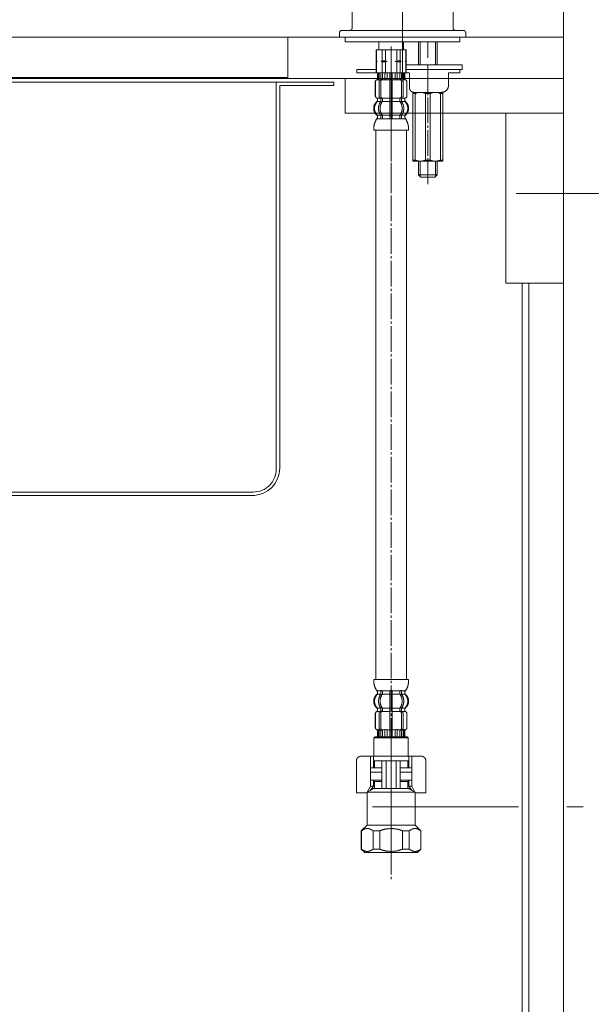
# Model space of a CAD drawing. Units: millimetres. Extents: x 55905 to 63994, y -1380 to 4142.
# Drawn here: x 60721 to 60970, y 233 to 661 of the extents above; entities that cross this region are included whole.
import ezdxf

# ---------------------------------------------------------------- set-up
doc = ezdxf.new("R2010")
doc.units = ezdxf.units.MM
doc.header["$LTSCALE"] = 101.6
for name, pattern in [('破線の種類-29', [0.13, 0.1, -0.01, 0.0005, -0.0095, 0.0005, -0.0095]), ('破線の種類-30', [0.14, 0.11, -0.01, 0.01, -0.01]), ('破線の種類-5', [0.20828, 0.069425, -0.138855]), ('破線の種類-8', [1.25, 0.625, -0.20828, 0.06943, -0.13893, 0.06943, -0.13893])]:
    doc.linetypes.add(name, pattern=pattern)
doc.layers.get('0').update_dxf_attribs({"lineweight": 15})
doc.layers.add('1', color=7, linetype='Continuous', lineweight=15)
doc.layers.add('一般', color=7, linetype='Continuous', lineweight=5)

# ---------------------------------------------------------------- blocks, each defined once
blk = doc.blocks.new('グループ-19')
at = {"layer": '一般', "color": 7, "linetype": 'Continuous', "lineweight": 15}
blk.add_line((60473.1, 634.21), (60843.1, 634.21), dxfattribs=at)
at = {"layer": '一般', "color": 7, "linetype": '破線の種類-5', "lineweight": 15}
blk.add_line((60658.1, 391.64), (60658.1, 482.21), dxfattribs=at)
at = {"layer": '一般', "color": 7, "linetype": 'Continuous', "lineweight": 15}
for points in [[(60483.1, 634.21), (60458.1, 634.21), (60458.1, 632.71), (60481.6, 632.71), (60481.6, 466.21, 0.414214), (60493.6, 454.21), (60598.6, 454.21), (60598.6, 447.21), (60614.1, 447.21), (60614.1, 448.71), (60600.1, 448.71), (60600.1, 455.8), (60493.1, 455.8, -0.414214), (60483.1, 465.8)], [(60822.6, 454.21, 0.414214), (60834.6, 466.21), (60834.6, 632.71), (60858.1, 632.71), (60858.1, 634.21), (60833.1, 634.21), (60833.1, 465.71, -0.414214), (60823.1, 455.71), (60716.1, 455.71), (60716.1, 448.71), (60702.1, 448.71), (60702.1, 447.21), (60717.6, 447.21), (60717.6, 454.21)]]:
    blk.add_lwpolyline(points, format="xyb", close=True, dxfattribs=at)
for points in [[(60600.1, 455.71), (60716.1, 455.71), (60716.1, 448.71), (60600.1, 448.71)], [(60614.1, 448.71), (60702.1, 448.71), (60702.1, 447.21), (60614.1, 447.21)]]:
    blk.add_lwpolyline(points, close=True, dxfattribs=at)
blk = doc.blocks.new('グループ-22')
at = {"color": 7, "linetype": 'Continuous', "lineweight": 15}
for p, q in [((60876.61, 648.22), (60876.66, 648.22)), ((60876.66, 648.22), (60879.16, 648.22)), ((60879.16, 648.22), (60880.61, 648.22)), ((60880.61, 648.22), (60883.1, 648.22)), ((60883.1, 648.22), (60885.6, 648.22)), ((60885.6, 648.22), (60887.04, 648.22)), ((60887.04, 648.22), (60889.54, 648.22)), ((60889.54, 648.22), (60889.6, 648.22)), ((60877.21, 638.23), (60877.21, 635.67)), ((60877.28, 638.23), (60877.28, 635.67)), ((60877.58, 635.13), (60877.28, 635.13)), ((60877.53, 638.23), (60877.53, 635.62)), ((60877.92, 638.23), (60877.92, 635.62)), ((60877.92, 627.94), (60877.92, 634.53)), ((60878.54, 635.3), (60878.25, 635.12)), ((60878.62, 635.33), (60878.63, 635.33)), ((60878.63, 638.23), (60878.63, 635.33)), ((60878.63, 635.33), (60879.17, 635.33)), ((60878.63, 627.94), (60878.63, 634.53)), ((60879.34, 638.23), (60879.34, 635.23)), ((60880.41, 638.23), (60880.41, 635.62)), ((60881.34, 638.23), (60881.34, 635.62)), ((60882.6, 638.23), (60882.6, 627.24)), ((60883.1, 635.33), (60882.7, 635.33)), ((60883.5, 635.33), (60883.1, 635.33)), ((60883.6, 627.24), (60883.6, 638.23)), ((60884.87, 635.62), (60884.87, 638.23)), ((60885.79, 635.62), (60885.79, 638.23)), ((60886.87, 635.23), (60886.87, 638.23)), ((60887.03, 635.33), (60887.57, 635.33)), ((60887.57, 635.33), (60887.57, 638.23)), ((60887.57, 635.33), (60887.59, 635.33)), ((60887.57, 634.53), (60887.57, 627.94)), ((60887.95, 635.12), (60887.67, 635.3)), ((60888.28, 634.53), (60888.28, 627.94)), ((60888.29, 635.62), (60888.29, 638.23)), ((60888.93, 635.13), (60888.62, 635.13)), ((60888.67, 635.62), (60888.67, 638.23)), ((60888.92, 635.67), (60888.92, 638.23)), ((60889, 635.67), (60889, 638.23)), ((60876.21, 634.33), (60876.21, 628.14)), ((60876.28, 634.33), (60876.28, 628.14)), ((60889.93, 628.14), (60889.93, 634.33)), ((60889.99, 628.14), (60889.99, 634.33)), ((60877.18, 625.96), (60877.18, 626.83)), ((60878.56, 625.9), (60878.56, 626.88)), ((60879.17, 627.14), (60878.62, 627.14)), ((60879.27, 625.9), (60879.27, 627.24)), ((60882.6, 627.24), (60882.6, 625.74)), ((60883.1, 627.14), (60882.7, 627.14)), ((60883.5, 627.14), (60883.1, 627.14)), ((60883.6, 625.74), (60883.6, 627.24)), ((60886.94, 627.24), (60886.94, 625.9)), ((60887.59, 627.14), (60887.03, 627.14)), ((60887.64, 626.88), (60887.64, 625.9)), ((60889.02, 626.83), (60889.02, 625.96)), ((60892.59, 599.77), (60892.59, 629.74)), ((60905.58, 629.74), (60905.58, 599.77)), ((60879.13, 625.64), (60878.62, 625.64)), ((60882.6, 625.74), (60882.6, 619.75)), ((60883.1, 625.64), (60882.7, 625.64)), ((60883.5, 625.64), (60883.1, 625.64)), ((60883.6, 619.75), (60883.6, 625.74)), ((60887.59, 625.64), (60887.08, 625.64)), ((60878.56, 619.59), (60878.56, 618.4)), ((60879.13, 619.85), (60878.62, 619.85)), ((60879.27, 619.59), (60879.27, 618.4)), ((60882.6, 619.75), (60882.6, 618.4)), ((60883.1, 619.85), (60882.7, 619.85)), ((60883.1, 618.15), (60882.7, 618.15)), ((60883.5, 619.85), (60883.1, 619.85)), ((60883.5, 618.15), (60883.1, 618.15)), ((60883.6, 618.4), (60883.6, 619.75)), ((60886.94, 618.4), (60886.94, 619.59)), ((60887.59, 619.85), (60887.08, 619.85)), ((60887.64, 618.4), (60887.64, 619.59)), ((60878.56, 369.03), (60878.56, 367.83)), ((60879.27, 369.03), (60879.27, 367.83)), ((60882.6, 369.03), (60882.6, 367.68)), ((60882.7, 369.28), (60883.1, 369.28)), ((60883.1, 369.28), (60883.5, 369.28)), ((60883.6, 367.68), (60883.6, 369.03)), ((60886.94, 367.83), (60886.94, 369.03)), ((60887.64, 367.83), (60887.64, 369.03)), ((60878.62, 367.58), (60879.13, 367.58)), ((60882.6, 367.68), (60882.6, 361.68)), ((60882.7, 367.58), (60883.1, 367.58)), ((60883.1, 367.58), (60883.5, 367.58)), ((60883.6, 361.68), (60883.6, 367.68)), ((60887.08, 367.58), (60887.59, 367.58)), ((60877.18, 360.59), (60877.18, 361.47)), ((60878.56, 360.55), (60878.56, 361.53)), ((60878.62, 361.78), (60879.13, 361.78)), ((60878.62, 360.29), (60879.17, 360.29)), ((60879.27, 360.18), (60879.27, 361.53)), ((60882.6, 361.68), (60882.6, 360.19)), ((60882.6, 360.19), (60882.6, 349.2)), ((60882.7, 361.78), (60883.1, 361.78)), ((60882.7, 360.29), (60883.1, 360.29)), ((60883.1, 361.78), (60883.5, 361.78)), ((60883.1, 360.29), (60883.5, 360.29)), ((60883.6, 360.19), (60883.6, 361.68)), ((60883.6, 349.2), (60883.6, 360.19)), ((60886.94, 361.53), (60886.94, 360.18)), ((60887.03, 360.29), (60887.59, 360.29)), ((60887.08, 361.78), (60887.59, 361.78)), ((60887.64, 361.53), (60887.64, 360.55)), ((60889.02, 361.47), (60889.02, 360.59)), ((60876.21, 359.29), (60876.21, 353.09)), ((60876.28, 359.29), (60876.28, 353.09)), ((60877.92, 352.89), (60877.92, 359.49)), ((60878.63, 352.89), (60878.63, 359.49)), ((60887.57, 359.49), (60887.57, 352.89)), ((60888.28, 359.49), (60888.28, 352.89)), ((60889.93, 353.09), (60889.93, 359.29)), ((60889.99, 353.09), (60889.99, 359.29)), ((60877.21, 351.75), (60877.21, 349.2)), ((60877.28, 352.3), (60877.58, 352.3)), ((60877.28, 351.75), (60877.28, 349.2)), ((60877.53, 351.81), (60877.53, 349.2)), ((60877.92, 351.81), (60877.92, 349.2)), ((60878.25, 352.3), (60878.54, 352.12)), ((60878.63, 352.1), (60878.62, 352.1)), ((60878.63, 352.1), (60878.63, 349.2)), ((60879.17, 352.1), (60878.63, 352.1)), ((60879.34, 352.2), (60879.34, 349.2)), ((60880.41, 351.81), (60880.41, 349.2)), ((60881.34, 351.81), (60881.34, 349.2)), ((60882.7, 352.1), (60883.1, 352.1)), ((60883.1, 352.1), (60883.5, 352.1)), ((60884.87, 349.2), (60884.87, 351.81)), ((60885.79, 349.2), (60885.79, 351.81)), ((60886.87, 349.2), (60886.87, 352.2)), ((60887.57, 352.1), (60887.03, 352.1)), ((60887.57, 349.2), (60887.57, 352.1)), ((60887.59, 352.1), (60887.57, 352.1)), ((60887.67, 352.12), (60887.95, 352.3)), ((60888.29, 349.2), (60888.29, 351.81)), ((60888.62, 352.3), (60888.93, 352.3)), ((60888.67, 349.2), (60888.67, 351.81)), ((60888.92, 349.2), (60888.92, 351.75)), ((60889, 349.2), (60889, 351.75)), ((60876.11, 349.2), (60875.61, 348.7)), ((60875.61, 348.7), (60875.61, 340.71)), ((60890.09, 349.2), (60876.11, 349.2)), ((60890.59, 348.7), (60890.09, 349.2)), ((60890.59, 340.71), (60890.59, 348.7)), ((60868, 338.71), (60868, 324.73)), ((60873.29, 340.71), (60870, 340.71)), ((60873.29, 340.71), (60875.36, 340.71)), ((60874.08, 340.71), (60874.08, 327.72)), ((60877.89, 340.71), (60883.1, 340.71)), ((60883.1, 340.71), (60890.84, 340.71)), ((60890.84, 340.71), (60892.92, 340.71)), ((60892.13, 327.72), (60892.13, 340.71)), ((60896.21, 340.71), (60892.92, 340.71)), ((60898.21, 324.73), (60898.21, 338.71)), ((60874.11, 335.72), (60874.11, 333.72)), ((60892.09, 333.72), (60892.09, 335.72)), ((60875.36, 330.22), (60875.36, 327.72)), ((60890.84, 327.72), (60890.84, 330.22)), ((60874.08, 327.72), (60872.71, 325.05)), ((60875.36, 327.72), (60873.94, 325.76)), ((60874.08, 327.72), (60875.36, 327.72)), ((60892.27, 325.76), (60890.84, 327.72)), ((60890.84, 327.72), (60892.13, 327.72)), ((60893.49, 325.05), (60892.13, 327.72)), ((60868, 324.73), (60872.55, 324.73)), ((60872.62, 324.86), (60872.55, 324.73)), ((60872.55, 324.73), (60872.62, 324.73)), ((60893.66, 324.73), (60893.59, 324.86)), ((60893.59, 324.73), (60898.21, 324.73)), ((60870.23, 308.25), (60870.23, 300.26)), ((60875.22, 308.25), (60875.22, 300.26)), ((60878.11, 308.25), (60878.11, 300.26)), ((60888.1, 300.26), (60888.1, 308.25)), ((60890.99, 300.26), (60890.99, 308.25)), ((60895.98, 300.26), (60895.98, 308.25)), ((60871.62, 298.76), (60870.12, 300.26)), ((60875.22, 300.26), (60878.11, 300.26)), ((60888.1, 300.26), (60890.99, 300.26)), ((60896.09, 300.26), (60894.59, 298.76))]:
    blk.add_line(p, q, dxfattribs=at)
at = {"color": 7, "linetype": '破線の種類-29', "lineweight": 15}
for p, q in [((60883.1, 649.71), (60883.1, 579.3)), ((60883.1, 343.2), (60883.1, 318.23))]:
    blk.add_line(p, q, dxfattribs=at)
at = {"color": 7, "linetype": 'Continuous', "lineweight": 15}
for points in [[(60876.21, 634.33), (60876.21, 634.63), (60876.57, 635.11), (60876.85, 635.19)], [(60876.28, 634.33), (60876.28, 634.63), (60876.64, 635.11), (60876.92, 635.19)], [(60877.21, 635.67), (60877.21, 635.51), (60877.01, 635.24), (60876.85, 635.19)], [(60877.28, 635.67), (60877.28, 635.51), (60877.08, 635.24), (60876.92, 635.19)], [(60877.35, 635.23), (60877.3, 635.19), (60877.24, 635.17)], [(60877.53, 635.62), (60877.53, 635.51), (60877.43, 635.3), (60877.35, 635.23)], [(60877.73, 635.23), (60877.68, 635.19), (60877.62, 635.17)], [(60877.92, 635.62), (60877.92, 635.51), (60877.82, 635.3), (60877.73, 635.23)], [(60877.92, 634.53), (60877.92, 634.71), (60878.1, 635.03), (60878.25, 635.12)], [(60878.54, 635.3), (60878.57, 635.33), (60878.62, 635.33)], [(60878.63, 634.53), (60878.63, 634.72), (60878.82, 635.04), (60879.14, 635.23), (60879.33, 635.23)], [(60879.17, 635.33), (60879.21, 635.32), (60879.24, 635.3)], [(60880.23, 635.23), (60880.18, 635.19), (60880.12, 635.17)], [(60880.41, 635.62), (60880.41, 635.51), (60880.31, 635.3), (60880.23, 635.23)], [(60881.34, 635.62), (60881.34, 635.47), (60881.18, 635.23), (60881.04, 635.17)], [(60885.16, 635.17), (60885.03, 635.23), (60884.87, 635.47), (60884.87, 635.62)], [(60885.98, 635.23), (60885.89, 635.3), (60885.79, 635.51), (60885.79, 635.62)], [(60886.08, 635.17), (60886.03, 635.19), (60885.98, 635.23)], [(60886.88, 635.23), (60887.06, 635.23), (60887.39, 635.04), (60887.57, 634.72), (60887.57, 634.53)], [(60886.97, 635.3), (60886.99, 635.32), (60887.03, 635.33)], [(60887.59, 635.33), (60887.63, 635.33), (60887.67, 635.3)], [(60887.95, 635.12), (60888.11, 635.03), (60888.28, 634.71), (60888.28, 634.53)], [(60888.48, 635.23), (60888.39, 635.3), (60888.29, 635.51), (60888.29, 635.62)], [(60888.58, 635.17), (60888.53, 635.19), (60888.48, 635.23)], [(60888.86, 635.23), (60888.77, 635.3), (60888.67, 635.51), (60888.67, 635.62)], [(60888.96, 635.17), (60888.91, 635.19), (60888.86, 635.23)], [(60889.28, 635.19), (60889.12, 635.24), (60888.92, 635.51), (60888.92, 635.67)], [(60889.35, 635.19), (60889.19, 635.24), (60889, 635.51), (60889, 635.67)], [(60889.28, 635.19), (60889.57, 635.11), (60889.93, 634.63), (60889.93, 634.33)], [(60889.35, 635.19), (60889.64, 635.11), (60889.99, 634.63), (60889.99, 634.33)], [(60876.79, 627.3), (60876.53, 627.4), (60876.21, 627.86), (60876.21, 628.14)], [(60876.86, 627.3), (60876.6, 627.4), (60876.28, 627.86), (60876.28, 628.14)], [(60876.79, 627.3), (60876.93, 627.24), (60877.11, 626.99), (60877.11, 626.83)], [(60876.86, 627.3), (60877, 627.24), (60877.18, 626.99), (60877.18, 626.83)], [(60877.18, 625.96), (60877.18, 625.86), (60877.1, 625.67), (60877.03, 625.6)], [(60878.3, 627.32), (60878.12, 627.41), (60877.92, 627.74), (60877.92, 627.94)], [(60878.3, 627.32), (60878.36, 627.29), (60878.41, 627.24)], [(60878.41, 627.24), (60878.48, 627.17), (60878.56, 626.98), (60878.56, 626.88)], [(60878.62, 627.14), (60878.58, 627.14), (60878.54, 627.17)], [(60878.56, 625.9), (60878.56, 625.82), (60878.54, 625.74)], [(60879.27, 627.24), (60879.09, 627.26), (60878.8, 627.45), (60878.63, 627.76), (60878.63, 627.94)], [(60879.24, 627.18), (60879.21, 627.15), (60879.17, 627.14)], [(60879.27, 625.9), (60879.27, 625.75), (60879.18, 625.62)], [(60879.33, 627.24), (60879.3, 627.24), (60879.27, 627.24)], [(60886.94, 627.24), (60886.91, 627.24), (60886.88, 627.24)], [(60887.57, 627.94), (60887.57, 627.76), (60887.41, 627.45), (60887.11, 627.26), (60886.94, 627.24)], [(60887.02, 625.62), (60886.94, 625.75), (60886.94, 625.9)], [(60887.03, 627.14), (60886.99, 627.15), (60886.97, 627.18)], [(60887.66, 627.17), (60887.63, 627.14), (60887.59, 627.14)], [(60887.64, 626.88), (60887.64, 626.98), (60887.72, 627.17), (60887.8, 627.24)], [(60887.67, 625.74), (60887.64, 625.82), (60887.64, 625.9)], [(60887.8, 627.24), (60887.85, 627.29), (60887.91, 627.32)], [(60888.28, 627.94), (60888.28, 627.74), (60888.08, 627.41), (60887.91, 627.32)], [(60889.02, 626.83), (60889.02, 626.99), (60889.2, 627.24), (60889.35, 627.3)], [(60889.17, 625.6), (60889.1, 625.67), (60889.02, 625.86), (60889.02, 625.96)], [(60889.1, 626.83), (60889.1, 626.99), (60889.27, 627.24), (60889.42, 627.3)], [(60889.93, 628.14), (60889.93, 627.86), (60889.61, 627.4), (60889.35, 627.3)], [(60889.99, 628.14), (60889.99, 627.86), (60889.68, 627.4), (60889.42, 627.3)], [(60877.03, 619.89), (60876.25, 620.65), (60875.68, 622.75), (60876.25, 624.84), (60877.03, 625.6)], [(60878.48, 619.87), (60877.61, 621.18), (60877.61, 624.31), (60878.48, 625.62)], [(60879.18, 619.87), (60878.31, 621.18), (60878.31, 624.31), (60879.18, 625.62)], [(60878.54, 625.74), (60878.52, 625.68), (60878.48, 625.62)], [(60887.02, 625.62), (60887.89, 624.31), (60887.89, 621.18), (60887.02, 619.87)], [(60887.73, 625.62), (60887.69, 625.68), (60887.67, 625.74)], [(60887.73, 625.62), (60888.6, 624.31), (60888.6, 621.18), (60887.73, 619.87)], [(60889.17, 625.6), (60889.95, 624.84), (60890.52, 622.75), (60889.95, 620.65), (60889.18, 619.89)], [(60877.03, 619.89), (60877.1, 619.82), (60877.18, 619.63), (60877.18, 619.53)], [(60877.14, 618.21), (60877.13, 618.18), (60877.08, 618.15), (60877.05, 618.15)], [(60877.18, 618.4), (60877.18, 618.3), (60877.14, 618.21)], [(60878.48, 619.87), (60878.52, 619.81), (60878.54, 619.75)], [(60878.54, 618.25), (60878.52, 618.19), (60878.48, 618.13)], [(60878.54, 619.75), (60878.56, 619.67), (60878.56, 619.59)], [(60878.56, 618.4), (60878.56, 618.32), (60878.54, 618.25)], [(60879.18, 619.87), (60879.27, 619.75), (60879.27, 619.59)], [(60879.27, 618.4), (60879.27, 618.25), (60879.19, 618.13)], [(60882.58, 618.25), (60882.56, 618.19), (60882.52, 618.13)], [(60882.6, 618.4), (60882.6, 618.32), (60882.58, 618.25)], [(60883.63, 618.25), (60883.6, 618.32), (60883.6, 618.4)], [(60883.68, 618.13), (60883.65, 618.19), (60883.63, 618.25)], [(60886.94, 619.59), (60886.94, 619.75), (60887.02, 619.87)], [(60887.02, 618.13), (60886.94, 618.25), (60886.94, 618.4)], [(60887.64, 619.59), (60887.64, 619.67), (60887.67, 619.75)], [(60887.67, 618.25), (60887.64, 618.32), (60887.64, 618.4)], [(60887.67, 619.75), (60887.69, 619.81), (60887.73, 619.87)], [(60887.72, 618.13), (60887.69, 618.19), (60887.67, 618.25)], [(60889.03, 619.53), (60889.03, 619.63), (60889.11, 619.82), (60889.18, 619.89)], [(60889.06, 618.21), (60889.03, 618.3), (60889.03, 618.4)], [(60889.16, 618.15), (60889.13, 618.15), (60889.08, 618.18), (60889.06, 618.21)], [(60877.05, 369.28), (60877.08, 369.28), (60877.13, 369.24), (60877.14, 369.21)], [(60877.14, 369.21), (60877.18, 369.12), (60877.18, 369.03)], [(60878.48, 369.3), (60878.52, 369.24), (60878.54, 369.18)], [(60878.54, 369.18), (60878.56, 369.1), (60878.56, 369.03)], [(60879.19, 369.3), (60879.27, 369.17), (60879.27, 369.03)], [(60882.52, 369.3), (60882.56, 369.24), (60882.58, 369.18)], [(60882.58, 369.18), (60882.6, 369.1), (60882.6, 369.03)], [(60883.6, 369.03), (60883.6, 369.1), (60883.63, 369.18)], [(60883.63, 369.18), (60883.65, 369.24), (60883.68, 369.3)], [(60886.94, 369.03), (60886.94, 369.17), (60887.02, 369.3)], [(60887.64, 369.03), (60887.64, 369.1), (60887.67, 369.18)], [(60887.67, 369.18), (60887.69, 369.24), (60887.72, 369.3)], [(60889.03, 369.03), (60889.03, 369.12), (60889.06, 369.21)], [(60889.06, 369.21), (60889.08, 369.24), (60889.13, 369.28), (60889.16, 369.28)], [(60877.03, 361.82), (60876.25, 362.58), (60875.68, 364.68), (60876.25, 366.78), (60877.03, 367.54)], [(60877.18, 367.89), (60877.18, 367.79), (60877.1, 367.61), (60877.03, 367.54)], [(60878.48, 361.81), (60877.61, 363.11), (60877.61, 366.25), (60878.48, 367.56)], [(60879.18, 361.81), (60878.31, 363.11), (60878.31, 366.25), (60879.18, 367.56)], [(60878.54, 367.68), (60878.52, 367.61), (60878.48, 367.56)], [(60878.56, 367.83), (60878.56, 367.75), (60878.54, 367.68)], [(60879.27, 367.83), (60879.27, 367.68), (60879.18, 367.56)], [(60887.02, 367.56), (60886.94, 367.68), (60886.94, 367.83)], [(60887.02, 367.56), (60887.89, 366.25), (60887.89, 363.11), (60887.02, 361.81)], [(60887.67, 367.68), (60887.64, 367.75), (60887.64, 367.83)], [(60887.73, 367.56), (60887.69, 367.61), (60887.67, 367.68)], [(60887.73, 367.56), (60888.6, 366.25), (60888.6, 363.11), (60887.73, 361.81)], [(60889.18, 367.54), (60889.11, 367.61), (60889.03, 367.79), (60889.03, 367.89)], [(60889.18, 367.54), (60889.95, 366.78), (60890.52, 364.68), (60889.95, 362.58), (60889.17, 361.82)], [(60876.21, 359.29), (60876.21, 359.57), (60876.53, 360.03), (60876.79, 360.13)], [(60876.28, 359.29), (60876.28, 359.57), (60876.6, 360.03), (60876.86, 360.13)], [(60877.11, 360.59), (60877.11, 360.44), (60876.93, 360.18), (60876.79, 360.13)], [(60877.18, 360.59), (60877.18, 360.44), (60877, 360.18), (60876.86, 360.13)], [(60877.03, 361.82), (60877.1, 361.75), (60877.18, 361.57), (60877.18, 361.47)], [(60877.92, 359.49), (60877.92, 359.68), (60878.12, 360.01), (60878.3, 360.1)], [(60878.41, 360.19), (60878.36, 360.14), (60878.3, 360.1)], [(60878.56, 360.55), (60878.56, 360.44), (60878.48, 360.26), (60878.41, 360.19)], [(60878.48, 361.81), (60878.52, 361.75), (60878.54, 361.68)], [(60878.54, 361.68), (60878.56, 361.61), (60878.56, 361.53)], [(60878.54, 360.26), (60878.58, 360.28), (60878.62, 360.29)], [(60878.63, 359.49), (60878.63, 359.66), (60878.8, 359.97), (60879.09, 360.17), (60879.27, 360.18)], [(60879.17, 360.29), (60879.21, 360.28), (60879.24, 360.25)], [(60879.18, 361.81), (60879.27, 361.68), (60879.27, 361.53)], [(60879.27, 360.18), (60879.3, 360.19), (60879.33, 360.19)], [(60886.88, 360.19), (60886.91, 360.19), (60886.94, 360.18)], [(60886.94, 361.53), (60886.94, 361.68), (60887.02, 361.81)], [(60886.94, 360.18), (60887.11, 360.17), (60887.41, 359.97), (60887.57, 359.66), (60887.57, 359.49)], [(60886.97, 360.25), (60886.99, 360.28), (60887.03, 360.29)], [(60887.59, 360.29), (60887.63, 360.28), (60887.66, 360.26)], [(60887.64, 361.53), (60887.64, 361.61), (60887.67, 361.68)], [(60887.8, 360.19), (60887.72, 360.26), (60887.64, 360.44), (60887.64, 360.55)], [(60887.67, 361.68), (60887.69, 361.75), (60887.73, 361.81)], [(60887.91, 360.1), (60887.85, 360.14), (60887.8, 360.19)], [(60887.91, 360.1), (60888.08, 360.01), (60888.28, 359.68), (60888.28, 359.49)], [(60889.02, 361.47), (60889.02, 361.57), (60889.1, 361.75), (60889.17, 361.82)], [(60889.35, 360.13), (60889.2, 360.18), (60889.02, 360.44), (60889.02, 360.59)], [(60889.42, 360.13), (60889.27, 360.18), (60889.1, 360.44), (60889.1, 360.59)], [(60889.35, 360.13), (60889.61, 360.03), (60889.93, 359.57), (60889.93, 359.29)], [(60889.42, 360.13), (60889.68, 360.03), (60889.99, 359.57), (60889.99, 359.29)], [(60876.85, 352.23), (60876.57, 352.32), (60876.21, 352.8), (60876.21, 353.09)], [(60876.92, 352.23), (60876.64, 352.32), (60876.28, 352.8), (60876.28, 353.09)], [(60876.85, 352.23), (60877.01, 352.19), (60877.21, 351.92), (60877.21, 351.75)], [(60876.92, 352.23), (60877.08, 352.19), (60877.28, 351.92), (60877.28, 351.75)], [(60877.24, 352.26), (60877.3, 352.23), (60877.35, 352.2)], [(60877.35, 352.2), (60877.43, 352.12), (60877.53, 351.92), (60877.53, 351.81)], [(60877.62, 352.26), (60877.68, 352.23), (60877.73, 352.2)], [(60877.73, 352.2), (60877.82, 352.12), (60877.92, 351.92), (60877.92, 351.81)], [(60878.25, 352.3), (60878.1, 352.4), (60877.92, 352.71), (60877.92, 352.89)], [(60878.62, 352.1), (60878.57, 352.1), (60878.54, 352.12)], [(60879.33, 352.2), (60879.14, 352.2), (60878.82, 352.38), (60878.63, 352.71), (60878.63, 352.89)], [(60879.24, 352.13), (60879.21, 352.1), (60879.17, 352.1)], [(60880.12, 352.26), (60880.18, 352.23), (60880.23, 352.2)], [(60880.23, 352.2), (60880.31, 352.12), (60880.41, 351.92), (60880.41, 351.81)], [(60881.04, 352.26), (60881.18, 352.2), (60881.34, 351.95), (60881.34, 351.81)], [(60884.87, 351.81), (60884.87, 351.95), (60885.03, 352.2), (60885.16, 352.26)], [(60885.79, 351.81), (60885.79, 351.92), (60885.89, 352.12), (60885.98, 352.2)], [(60885.98, 352.2), (60886.03, 352.23), (60886.08, 352.26)], [(60887.57, 352.89), (60887.57, 352.71), (60887.39, 352.38), (60887.06, 352.2), (60886.88, 352.2)], [(60887.03, 352.1), (60886.99, 352.1), (60886.97, 352.13)], [(60887.67, 352.12), (60887.63, 352.1), (60887.59, 352.1)], [(60888.28, 352.89), (60888.28, 352.71), (60888.11, 352.4), (60887.95, 352.3)], [(60888.29, 351.81), (60888.29, 351.92), (60888.39, 352.12), (60888.48, 352.2)], [(60888.48, 352.2), (60888.53, 352.23), (60888.58, 352.26)], [(60888.67, 351.81), (60888.67, 351.92), (60888.77, 352.12), (60888.86, 352.2)], [(60888.86, 352.2), (60888.91, 352.23), (60888.96, 352.26)], [(60888.92, 351.75), (60888.92, 351.92), (60889.12, 352.19), (60889.28, 352.23)], [(60889, 351.75), (60889, 351.92), (60889.19, 352.19), (60889.35, 352.23)], [(60889.93, 353.09), (60889.93, 352.8), (60889.57, 352.32), (60889.28, 352.23)], [(60889.99, 353.09), (60889.99, 352.8), (60889.64, 352.32), (60889.35, 352.23)], [(60868, 338.71), (60868, 339.25), (60868.53, 340.17), (60869.46, 340.71), (60870, 340.71)], [(60896.21, 340.71), (60896.74, 340.71), (60897.67, 340.17), (60898.21, 339.25), (60898.21, 338.71)]]:
    blk.add_open_spline(points, degree=2, dxfattribs=at)
for points, knots in [([(60875.22, 308.25), (60875.22, 308.25), (60875.21, 308.25), (60875.09, 308.35), (60874.72, 308.62), (60874.12, 308.89), (60873.61, 309.09), (60873.09, 309.26), (60872.45, 309.26), (60871.91, 309.15), (60871.06, 308.84), (60870.39, 308.37), (60870.23, 308.25), (60870.23, 308.25), (60870.23, 308.25)], [0, 0, 0, 1, 1, 2, 3, 4, 5, 6, 7, 8, 9, 10, 10, 11, 11, 11]), ([(60878.11, 308.25), (60878.11, 308.25), (60878.12, 308.25), (60878.5, 308.39), (60879.18, 308.62), (60880.45, 308.99), (60882.24, 309.19), (60883.07, 309.24), (60883.09, 309.25), (60883.1, 309.25)], [0, 0, 0, 1, 1, 2, 3, 4, 5, 5, 6, 6, 6]), ([(60888.1, 308.25), (60888.09, 308.25), (60888.09, 308.25), (60887.71, 308.39), (60887.02, 308.62), (60885.75, 308.99), (60883.96, 309.19), (60883.13, 309.24), (60883.12, 309.25), (60883.1, 309.25)], [0, 0, 0, 1, 1, 2, 3, 4, 5, 5, 6, 6, 6]), ([(60890.99, 308.25), (60890.99, 308.25), (60890.99, 308.25), (60891.12, 308.35), (60891.49, 308.62), (60892.09, 308.89), (60892.59, 309.09), (60893.12, 309.26), (60893.76, 309.26), (60894.29, 309.15), (60895.15, 308.84), (60895.82, 308.37), (60895.97, 308.25), (60895.98, 308.25), (60895.98, 308.25)], [0, 0, 0, 1, 1, 2, 3, 4, 5, 6, 7, 8, 9, 10, 10, 11, 11, 11]), ([(60875.22, 300.26), (60875.22, 300.25), (60875.21, 300.25), (60875.09, 300.16), (60874.72, 299.89), (60874.12, 299.61), (60873.61, 299.42), (60873.09, 299.25), (60872.45, 299.24), (60871.91, 299.35), (60871.06, 299.67), (60870.39, 300.14), (60870.23, 300.25), (60870.23, 300.25), (60870.23, 300.26)], [0, 0, 0, 1, 1, 2, 3, 4, 5, 6, 7, 8, 9, 10, 10, 11, 11, 11]), ([(60878.11, 300.26), (60878.11, 300.25), (60878.12, 300.25), (60878.5, 300.11), (60879.18, 299.88), (60880.45, 299.51), (60882.24, 299.31), (60883.07, 299.26), (60883.09, 299.26), (60883.1, 299.26)], [0, 0, 0, 1, 1, 2, 3, 4, 5, 5, 6, 6, 6]), ([(60888.1, 300.26), (60888.09, 300.25), (60888.09, 300.25), (60887.71, 300.11), (60887.02, 299.88), (60885.75, 299.51), (60883.96, 299.31), (60883.13, 299.26), (60883.12, 299.26), (60883.1, 299.26)], [0, 0, 0, 1, 1, 2, 3, 4, 5, 5, 6, 6, 6]), ([(60890.99, 300.26), (60890.99, 300.25), (60890.99, 300.25), (60891.12, 300.16), (60891.49, 299.89), (60892.09, 299.61), (60892.59, 299.42), (60893.12, 299.25), (60893.76, 299.24), (60894.29, 299.35), (60895.15, 299.67), (60895.82, 300.14), (60895.97, 300.25), (60895.98, 300.25), (60895.98, 300.26)], [0, 0, 0, 1, 1, 2, 3, 4, 5, 6, 7, 8, 9, 10, 10, 11, 11, 11])]:
    blk.add_open_spline(points, degree=2, knots=knots, dxfattribs=at)
at = {"layer": '1', "color": 7, "linetype": '破線の種類-30', "lineweight": 15}
for p, q in [((60888.1, 802.83), (60888.1, 638.73)), ((60883.1, 641.72), (60883.1, 286.56)), ((60899.08, 641.72), (60899.08, 589.78))]:
    blk.add_line(p, q, dxfattribs=at)
at = {"layer": '1', "color": 7, "linetype": 'Continuous', "lineweight": 15}
for p, q in [((60866.12, 666.39), (60866.12, 657.7)), ((60910.07, 657.7), (60910.07, 666.39)), ((60861.63, 656.71), (60888.1, 656.71)), ((60888.1, 656.71), (60914.57, 656.71)), ((60860.63, 653.71), (60860.63, 655.71)), ((60860.63, 653.71), (60913.57, 653.71)), ((60863.13, 651.71), (60863.13, 653.71)), ((60905.83, 651.71), (60863.13, 651.71)), ((60883.1, 651.71), (60877.71, 651.71)), ((60877.71, 651.71), (60877.71, 648.22)), ((60888.5, 651.71), (60883.1, 651.71)), ((60888.5, 648.22), (60888.5, 651.71)), ((60895.09, 651.71), (60895.09, 641.72)), ((60895.76, 641.72), (60895.76, 651.71)), ((60902.4, 651.71), (60902.4, 641.72)), ((60903.08, 641.72), (60903.08, 651.71)), ((60913.07, 651.71), (60905.83, 651.71)), ((60913.07, 653.71), (60913.07, 651.71)), ((60913.57, 653.71), (60915.56, 653.71)), ((60915.56, 655.71), (60915.56, 653.71)), ((60876.61, 648.22), (60876.61, 643.44)), ((60876.66, 648.22), (60876.66, 643.44)), ((60877.71, 648.22), (60877.11, 648.22)), ((60877.71, 648.22), (60883.1, 648.22)), ((60879.16, 648.22), (60879.16, 643.44)), ((60880.61, 648.22), (60880.61, 643.44)), ((60883.1, 648.22), (60888.5, 648.22)), ((60885.6, 643.44), (60885.6, 648.22)), ((60887.04, 643.44), (60887.04, 648.22)), ((60889.1, 648.22), (60888.5, 648.22)), ((60889.54, 643.44), (60889.54, 648.22)), ((60889.6, 643.44), (60889.6, 648.22)), ((60876.61, 643.44), (60876.61, 643.22)), ((60876.66, 643.44), (60876.61, 643.44)), ((60876.61, 643.22), (60876.61, 643)), ((60877.04, 643.22), (60876.61, 643.22)), ((60876.61, 643), (60876.61, 638.23)), ((60876.66, 643), (60876.61, 643)), ((60876.66, 643.44), (60877.04, 643.22)), ((60877.04, 643.22), (60876.66, 643)), ((60876.66, 643), (60876.66, 638.23)), ((60879.16, 643.44), (60878.79, 643.22)), ((60881.35, 643.22), (60878.79, 643.22)), ((60878.79, 643.22), (60879.16, 643)), ((60879.16, 643.44), (60880.61, 643.44)), ((60879.16, 643), (60879.16, 638.23)), ((60879.16, 643), (60880.61, 643)), ((60880.61, 643.44), (60881.35, 643.22)), ((60881.35, 643.22), (60880.61, 643)), ((60880.61, 643), (60880.61, 638.23)), ((60884.85, 643.22), (60885.6, 643.44)), ((60885.6, 643), (60884.85, 643.22)), ((60887.42, 643.22), (60884.85, 643.22)), ((60885.6, 643.44), (60887.04, 643.44)), ((60885.6, 643), (60887.04, 643)), ((60885.6, 638.23), (60885.6, 643)), ((60887.42, 643.22), (60887.04, 643.44)), ((60887.04, 643), (60887.42, 643.22)), ((60887.04, 638.23), (60887.04, 643)), ((60889.17, 643.22), (60889.54, 643.44)), ((60889.54, 643), (60889.17, 643.22)), ((60889.6, 643.22), (60889.17, 643.22)), ((60889.6, 643.44), (60889.54, 643.44)), ((60889.54, 638.23), (60889.54, 643)), ((60889.6, 643), (60889.54, 643)), ((60889.6, 643.22), (60889.6, 643.44)), ((60889.6, 643), (60889.6, 643.22)), ((60889.6, 638.23), (60889.6, 643)), ((60868.12, 638.23), (60868.12, 639.73)), ((60876.61, 639.73), (60868.12, 639.73)), ((60894.84, 641.72), (60889.6, 641.72)), ((60903.33, 639.73), (60889.6, 639.73)), ((60891.09, 639.73), (60889.6, 639.73)), ((60892.59, 639.73), (60891.09, 639.73)), ((60891.09, 639.73), (60913.07, 639.73)), ((60914.07, 641.72), (60894.84, 641.72)), ((60903.33, 639.73), (60908.57, 639.73)), ((60912.57, 639.73), (60914.07, 639.73)), ((60913.07, 638.23), (60913.07, 639.73)), ((60914.07, 639.73), (60914.07, 641.72)), ((60868.12, 638.23), (60876.61, 638.23)), ((60876.66, 638.23), (60876.61, 638.23)), ((60877.51, 638.23), (60876.66, 638.23)), ((60877.35, 635.23), (60877.11, 635.23)), ((60877.28, 638.23), (60877.21, 638.23)), ((60877.53, 638.23), (60877.28, 638.23)), ((60877.92, 638.23), (60877.53, 638.23)), ((60878.63, 638.23), (60877.92, 638.23)), ((60878.42, 635.23), (60877.92, 635.23)), ((60879.34, 638.23), (60878.63, 638.23)), ((60880.41, 638.23), (60879.34, 638.23)), ((60880.23, 635.23), (60879.34, 635.23)), ((60880.93, 635.13), (60880.31, 635.13)), ((60881.34, 638.23), (60880.41, 638.23)), ((60882.6, 638.23), (60881.34, 638.23)), ((60882.6, 635.23), (60881.34, 635.23)), ((60883.1, 638.23), (60882.6, 638.23)), ((60883.6, 638.23), (60883.1, 638.23)), ((60884.87, 638.23), (60883.6, 638.23)), ((60884.87, 635.23), (60883.6, 635.23)), ((60885.79, 638.23), (60884.87, 638.23)), ((60885.9, 635.13), (60885.28, 635.13)), ((60886.87, 638.23), (60885.79, 638.23)), ((60886.87, 635.23), (60885.98, 635.23)), ((60887.57, 638.23), (60886.87, 638.23)), ((60888.29, 638.23), (60887.57, 638.23)), ((60888.29, 635.23), (60887.78, 635.23)), ((60888.67, 638.23), (60888.29, 638.23)), ((60888.92, 638.23), (60888.67, 638.23)), ((60889.54, 638.23), (60888.7, 638.23)), ((60889.1, 635.23), (60888.86, 635.23)), ((60889, 638.23), (60888.92, 638.23)), ((60889.6, 638.23), (60889.54, 638.23)), ((60889.6, 638.23), (60891.09, 638.23)), ((60891.09, 631.73), (60891.09, 638.23)), ((60908.07, 632.73), (60908.07, 638.03)), ((60908.27, 638.23), (60913.07, 638.23)), ((60877.18, 627.24), (60877.11, 627.24)), ((60877.11, 626.83), (60877.11, 626.18)), ((60878.41, 627.24), (60877.18, 627.24)), ((60882.6, 627.24), (60879.33, 627.24)), ((60886.88, 627.24), (60883.6, 627.24)), ((60889.03, 627.24), (60887.8, 627.24)), ((60889.1, 627.24), (60889.02, 627.24)), ((60889.1, 626.18), (60889.1, 626.83)), ((60905.58, 629.74), (60892.59, 629.74)), ((60892.59, 629.24), (60893.59, 629.24)), ((60905.08, 629.74), (60893.09, 629.74)), ((60893.59, 600.27), (60893.59, 629.24)), ((60898.09, 629.24), (60899.08, 629.24)), ((60898.09, 629.24), (60898.09, 600.27)), ((60899.08, 629.24), (60900.08, 629.24)), ((60900.08, 600.27), (60900.08, 629.24)), ((60904.58, 629.24), (60905.58, 629.24)), ((60904.58, 629.24), (60904.58, 600.27)), ((60878.54, 625.74), (60877.18, 625.74)), ((60882.6, 625.74), (60879.27, 625.74)), ((60886.94, 625.74), (60883.6, 625.74)), ((60889.02, 625.74), (60887.67, 625.74)), ((60877.11, 619.31), (60877.11, 618.74)), ((60878.54, 619.75), (60877.18, 619.75)), ((60877.18, 619.53), (60877.18, 618.4)), ((60877.92, 618.25), (60877.18, 618.25)), ((60878.54, 618.25), (60877.92, 618.25)), ((60879.13, 618.15), (60878.62, 618.15)), ((60882.6, 619.75), (60879.27, 619.75)), ((60882.58, 618.25), (60879.27, 618.25)), ((60886.94, 619.75), (60883.6, 619.75)), ((60886.94, 618.25), (60883.63, 618.25)), ((60887.59, 618.15), (60887.08, 618.15)), ((60889.03, 619.75), (60887.67, 619.75)), ((60888.28, 618.25), (60887.67, 618.25)), ((60889.03, 618.25), (60888.28, 618.25)), ((60889.03, 618.4), (60889.03, 619.53)), ((60889.1, 618.74), (60889.1, 619.31)), ((60883.1, 613.26), (60875.53, 613.26)), ((60876.41, 613.26), (60876.41, 374.17)), ((60890.67, 613.26), (60883.1, 613.26)), ((60889.79, 374.17), (60889.79, 613.26)), ((60893.59, 600.27), (60892.59, 600.27)), ((60899.08, 600.27), (60898.09, 600.27)), ((60900.08, 600.27), (60899.08, 600.27)), ((60905.58, 600.27), (60904.58, 600.27)), ((60892.59, 599.77), (60903.45, 599.77)), ((60895.09, 599.77), (60895.09, 593.78)), ((60895.76, 593.1), (60895.76, 599.77)), ((60902.4, 599.77), (60902.4, 593.1)), ((60903.08, 593.78), (60903.08, 599.77)), ((60903.45, 599.77), (60905.58, 599.77)), ((60895.09, 593.78), (60896.09, 592.78)), ((60903.08, 593.78), (60895.09, 593.78)), ((60902.08, 592.78), (60896.09, 592.78)), ((60903.08, 593.78), (60902.08, 592.78)), ((60875.53, 374.17), (60883.1, 374.17)), ((60883.1, 374.17), (60890.68, 374.17)), ((60877.11, 368.68), (60877.11, 368.12)), ((60877.18, 369.18), (60877.92, 369.18)), ((60877.18, 369.03), (60877.18, 367.89)), ((60877.92, 369.18), (60878.54, 369.18)), ((60878.62, 369.28), (60879.13, 369.28)), ((60879.27, 369.18), (60882.58, 369.18)), ((60883.63, 369.18), (60886.94, 369.18)), ((60887.08, 369.28), (60887.59, 369.28)), ((60887.67, 369.18), (60888.28, 369.18)), ((60888.28, 369.18), (60889.03, 369.18)), ((60889.03, 367.89), (60889.03, 369.03)), ((60889.1, 368.12), (60889.1, 368.68)), ((60877.18, 367.68), (60878.54, 367.68)), ((60879.27, 367.68), (60882.6, 367.68)), ((60883.6, 367.68), (60886.94, 367.68)), ((60887.67, 367.68), (60889.03, 367.68)), ((60877.11, 361.24), (60877.11, 360.59)), ((60877.11, 360.19), (60877.18, 360.19)), ((60877.18, 361.68), (60878.54, 361.68)), ((60877.18, 360.19), (60878.41, 360.19)), ((60879.27, 361.68), (60882.6, 361.68)), ((60879.33, 360.19), (60882.6, 360.19)), ((60883.6, 361.68), (60886.94, 361.68)), ((60883.6, 360.19), (60886.88, 360.19)), ((60887.67, 361.68), (60889.02, 361.68)), ((60887.8, 360.19), (60889.03, 360.19)), ((60889.02, 360.19), (60889.1, 360.19)), ((60889.1, 360.59), (60889.1, 361.24)), ((60877.11, 352.2), (60877.35, 352.2)), ((60877.92, 352.2), (60878.42, 352.2)), ((60879.34, 352.2), (60880.23, 352.2)), ((60880.31, 352.3), (60880.93, 352.3)), ((60881.34, 352.2), (60882.6, 352.2)), ((60883.6, 352.2), (60884.87, 352.2)), ((60885.28, 352.3), (60885.9, 352.3)), ((60885.98, 352.2), (60886.87, 352.2)), ((60887.78, 352.2), (60888.29, 352.2)), ((60888.86, 352.2), (60889.1, 352.2)), ((60875.61, 348.7), (60890.59, 348.7)), ((60877.21, 349.2), (60877.28, 349.2)), ((60877.28, 349.2), (60877.53, 349.2)), ((60877.53, 349.2), (60877.92, 349.2)), ((60877.92, 349.2), (60878.63, 349.2)), ((60878.63, 349.2), (60879.34, 349.2)), ((60879.34, 349.2), (60880.41, 349.2)), ((60880.41, 349.2), (60881.34, 349.2)), ((60881.34, 349.2), (60882.6, 349.2)), ((60882.6, 349.2), (60883.1, 349.2)), ((60883.1, 349.2), (60883.6, 349.2)), ((60883.6, 349.2), (60884.87, 349.2)), ((60884.87, 349.2), (60885.79, 349.2)), ((60885.79, 349.2), (60886.87, 349.2)), ((60886.87, 349.2), (60887.57, 349.2)), ((60887.57, 349.2), (60888.29, 349.2)), ((60888.29, 349.2), (60888.67, 349.2)), ((60888.67, 349.2), (60888.92, 349.2)), ((60888.92, 349.2), (60889, 349.2)), ((60877.89, 340.71), (60875.36, 340.71)), ((60875.36, 340.71), (60875.36, 335.72)), ((60875.81, 338.71), (60875.36, 338.71)), ((60875.81, 338.71), (60875.81, 335.72)), ((60875.81, 338.71), (60890.39, 338.71)), ((60879.11, 338.71), (60879.11, 335.72)), ((60880.91, 338.71), (60880.91, 326.73)), ((60885.3, 326.73), (60885.3, 338.71)), ((60887.1, 338.71), (60887.1, 335.72)), ((60890.39, 338.71), (60890.84, 338.71)), ((60890.39, 338.71), (60890.39, 335.72)), ((60890.84, 335.72), (60890.84, 340.71)), ((60874.11, 335.72), (60879.11, 335.72)), ((60875.81, 335.72), (60875.36, 335.72)), ((60875.81, 335.72), (60879.11, 335.72)), ((60879.11, 335.72), (60879.11, 329.72)), ((60887.1, 335.72), (60892.09, 335.72)), ((60887.1, 335.72), (60887.1, 329.72)), ((60887.1, 335.72), (60890.39, 335.72)), ((60890.39, 335.72), (60890.84, 335.72)), ((60879.11, 333.72), (60874.11, 333.72)), ((60879.11, 333.72), (60874.11, 333.72)), ((60874.11, 333.72), (60874.11, 330.22)), ((60874.11, 330.22), (60875.61, 330.22)), ((60875.61, 329.72), (60875.61, 330.22)), ((60875.61, 330.22), (60879.11, 330.22)), ((60892.09, 333.72), (60887.1, 333.72)), ((60892.09, 333.72), (60887.1, 333.72)), ((60887.1, 330.22), (60892.09, 330.22)), ((60890.59, 330.22), (60890.59, 329.72)), ((60892.09, 330.22), (60892.09, 333.72)), ((60872.62, 325), (60875.61, 326.73)), ((60875.81, 326.73), (60874.64, 326.73)), ((60875.81, 329.72), (60875.36, 329.72)), ((60875.61, 326.73), (60890.59, 326.73)), ((60875.81, 329.72), (60879.11, 329.72)), ((60875.81, 329.72), (60875.81, 326.73)), ((60875.81, 326.73), (60890.39, 326.73)), ((60879.11, 329.72), (60879.11, 326.73)), ((60887.1, 329.72), (60887.1, 326.73)), ((60887.1, 329.72), (60890.39, 329.72)), ((60890.39, 329.72), (60890.84, 329.72)), ((60890.39, 326.73), (60890.39, 329.72)), ((60890.39, 326.73), (60891.57, 326.73)), ((60893.59, 325), (60890.59, 326.73)), ((60872.62, 325), (60893.59, 325)), ((60872.62, 324.73), (60872.62, 325)), ((60872.62, 324.73), (60872.62, 316.94)), ((60893.59, 325), (60893.59, 324.73)), ((60893.59, 316.94), (60893.59, 324.73)), ((60872.62, 316.94), (60872.62, 310.74)), ((60893.59, 310.74), (60893.59, 316.94)), ((60870.12, 308.25), (60872.62, 310.74)), ((60872.62, 310.74), (60893.59, 310.74)), ((60893.59, 310.74), (60896.09, 308.25)), ((60870.12, 308.25), (60870.12, 300.26)), ((60870.23, 308.25), (60870.12, 308.25)), ((60875.22, 308.25), (60878.11, 308.25)), ((60888.1, 308.25), (60890.99, 308.25)), ((60896.09, 308.25), (60895.98, 308.25)), ((60896.09, 300.26), (60896.09, 308.25)), ((60894.59, 298.76), (60871.62, 298.76))]:
    blk.add_line(p, q, dxfattribs=at)
at = {"layer": '1', "color": 7, "linetype": '破線の種類-29', "lineweight": 15}
for p, q in [((60888.1, 666.39), (60888.1, 654.71)), ((60899.08, 651.71), (60899.08, 644.72)), ((60883.1, 648.22), (60883.1, 644.15)), ((60899.08, 629.74), (60899.08, 639.73)), ((60899.08, 599.77), (60899.08, 592.78)), ((60883.1, 348.7), (60883.1, 295.76))]:
    blk.add_line(p, q, dxfattribs=at)
at = {"layer": '1', "color": 7, "linetype": 'Continuous', "lineweight": 15}
for points in [[(60860.63, 655.71), (60860.63, 655.97), (60860.9, 656.44), (60861.36, 656.71), (60861.63, 656.71)], [(60866.12, 657.7), (60866.12, 657.44), (60865.86, 656.97), (60865.39, 656.71), (60865.12, 656.71)], [(60911.07, 656.71), (60910.8, 656.71), (60910.34, 656.97), (60910.07, 657.44), (60910.07, 657.7)], [(60914.57, 656.71), (60914.83, 656.71), (60915.3, 656.44), (60915.56, 655.97), (60915.56, 655.71)], [(60908.07, 638.03), (60908.07, 638.08), (60908.13, 638.17), (60908.22, 638.23), (60908.27, 638.23)], [(60893.09, 629.74), (60892.56, 629.74), (60891.63, 630.27), (60891.09, 631.2), (60891.09, 631.73)], [(60908.07, 632.73), (60908.07, 631.93), (60907.27, 630.54), (60905.88, 629.74), (60905.08, 629.74)], [(60877.11, 626.18), (60877.11, 626.07), (60877.02, 625.87), (60876.93, 625.8)], [(60889.27, 625.8), (60889.19, 625.87), (60889.1, 626.07), (60889.1, 626.18)], [(60893.59, 629.24), (60894.66, 629.74), (60897.02, 629.74), (60898.09, 629.24)], [(60900.08, 629.24), (60901.15, 629.74), (60903.51, 629.74), (60904.58, 629.24)], [(60875.51, 622.75), (60875.51, 623.63), (60876.26, 625.23), (60876.93, 625.8)], [(60876.93, 619.69), (60876.26, 620.26), (60875.51, 621.86), (60875.51, 622.75)], [(60889.27, 625.8), (60889.95, 625.23), (60890.69, 623.63), (60890.69, 622.75)], [(60890.69, 622.75), (60890.69, 621.86), (60889.95, 620.26), (60889.27, 619.69)], [(60875.53, 613.26), (60875.34, 616.12), (60877.02, 618.45)], [(60876.93, 619.69), (60877.02, 619.62), (60877.11, 619.42), (60877.11, 619.31)], [(60877.11, 618.74), (60877.11, 618.58), (60877.02, 618.45)], [(60889.1, 619.31), (60889.1, 619.42), (60889.19, 619.62), (60889.27, 619.69)], [(60889.19, 618.45), (60889.1, 618.58), (60889.1, 618.74)], [(60889.19, 618.45), (60890.86, 616.12), (60890.67, 613.26)], [(60898.09, 600.27), (60897.02, 599.77), (60894.66, 599.77), (60893.59, 600.27)], [(60904.58, 600.27), (60903.51, 599.77), (60901.15, 599.77), (60900.08, 600.27)], [(60877.02, 368.98), (60875.34, 371.31), (60875.53, 374.17)], [(60890.68, 374.17), (60890.87, 371.31), (60889.19, 368.98)], [(60877.02, 368.98), (60877.11, 368.85), (60877.11, 368.68)], [(60889.1, 368.68), (60889.1, 368.85), (60889.19, 368.98)], [(60875.51, 364.68), (60875.51, 365.56), (60876.26, 367.17), (60876.93, 367.74)], [(60876.93, 361.63), (60876.26, 362.2), (60875.51, 363.8), (60875.51, 364.68)], [(60877.11, 368.12), (60877.11, 368.01), (60877.02, 367.81), (60876.93, 367.74)], [(60889.27, 367.74), (60889.19, 367.81), (60889.1, 368.01), (60889.1, 368.12)], [(60889.27, 367.74), (60889.95, 367.17), (60890.69, 365.56), (60890.69, 364.68)], [(60890.69, 364.68), (60890.69, 363.8), (60889.95, 362.2), (60889.27, 361.63)], [(60876.93, 361.63), (60877.02, 361.56), (60877.11, 361.36), (60877.11, 361.24)], [(60889.1, 361.24), (60889.1, 361.36), (60889.19, 361.56), (60889.27, 361.63)]]:
    blk.add_open_spline(points, degree=2, dxfattribs=at)

msp = doc.modelspace()

# ---------------------------------------------------------------- linework, layer by layer
at = {"layer": '一般', "color": 7, "linetype": 'Continuous', "lineweight": 18}
msp.add_line((60958.097, 2058.709), (60958.097, -201.291), dxfattribs=at)
at = {"layer": '一般', "color": 7, "linetype": '破線の種類-8', "lineweight": 15}
for p, q in [((60888.097, 635.709), (60888.097, 902)), ((60937.597, 585.709), (61037.597, 585.709)), ((60875, 318.709), (61038, 318.709))]:
    msp.add_line(p, q, dxfattribs=at)
at = {"layer": '一般', "color": 7, "linetype": 'Continuous', "lineweight": 15}
msp.add_line((60468.097, 636.209), (60838.097, 636.209), dxfattribs=at)
msp.add_lwpolyline([(60361.097, 635.709), (60958.097, 635.709), (60958.097, 653.709), (60361.097, 653.709, 0.4142136), (60358.097, 650.709), (60358.097, 639.863), (60358.097, 638.709, 0.4142136), (60361.097, 635.709)], format="xyb", close=True, dxfattribs=at)
for points in [[(60478.097, 653.709), (60838.097, 653.709), (60838.097, 635.709), (60478.097, 635.709)], [(60398.097, -101.291), (60958.097, -101.291), (60958.097, 635.709), (60398.097, 635.709)], [(60398.097, -201.291), (60958.097, -201.291), (60958.097, 635.709), (60398.097, 635.709)], [(60863.097, 620.709), (60958.097, 620.709), (60958.097, 635.709), (60863.097, 635.709)], [(60933.097, 546.709), (60958.097, 546.709), (60958.097, 620.709), (60933.097, 620.709)], [(60940.097, -83.291), (60943.097, -83.291), (60943.097, 546.709), (60940.097, 546.709)]]:
    msp.add_lwpolyline(points, close=True, dxfattribs=at)

# ---------------------------------------------------------------- block references
at = {"layer": '一般', "color": 7}
for name in ['グループ-22', 'グループ-19']:
    msp.add_blockref(name, (0, 0), dxfattribs=at)

doc.saveas('drawing.dxf')
